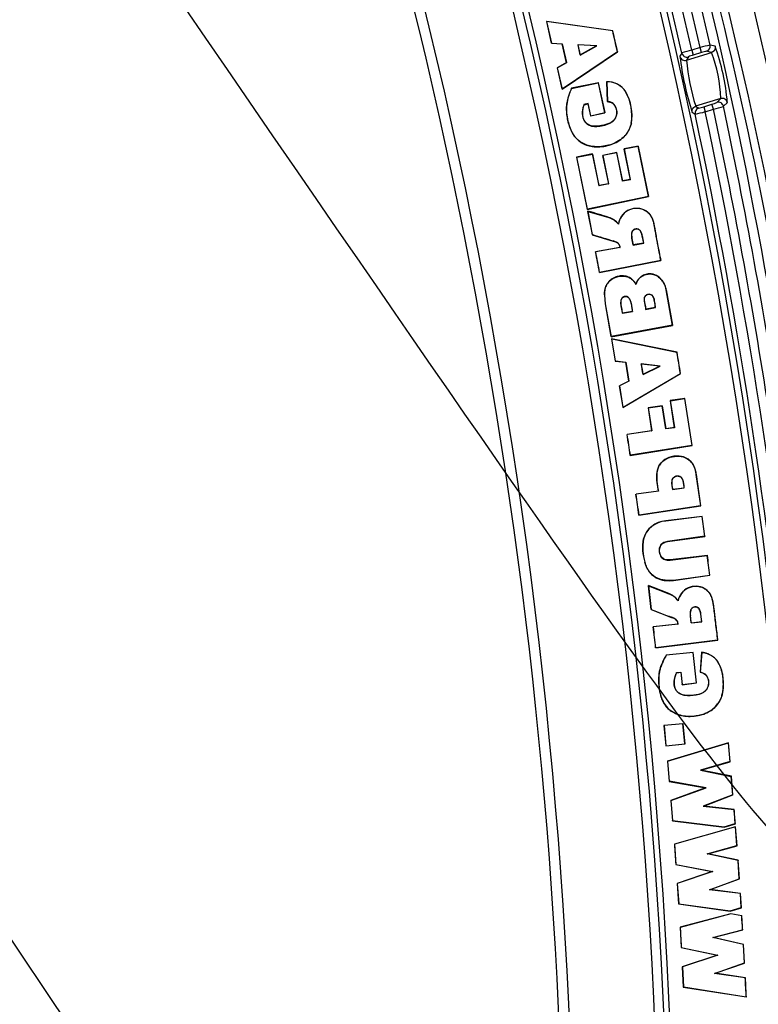
# Model space of a CAD drawing. Units: millimetres. Extents: x 0 to 291, y 0 to 204.
# Drawn here: x 225 to 233, y 138 to 149 of the extents above; entities that cross this region are included whole.
import ezdxf
from ezdxf.enums import TextEntityAlignment as Align

# ---------------------------------------------------------------- set-up
doc = ezdxf.new("R2010")
doc.units = ezdxf.units.MM
for name, color, linetype in [('C-1018-PLAST-RES', 7, 'Continuous'), ('C-106_PLAST-PATA', 7, 'Continuous'), ('Predeterminado', 7, 'Continuous')]:
    doc.layers.add(name, color=color, linetype=linetype)
doc.styles.add('SEACAD_Arial', font='arial.ttf')
doc.dimstyles.new('ISO', dxfattribs={"dimtxt": 3.125, "dimasz": 3.125, "dimexe": 1.5625, "dimexo": 0, "dimgap": 0.78125, "dimtad": 0, "dimdec": 0, "dimlfac": 16.666667, "dimtxsty": 'SEACAD_Arial', "dimblk1": '_SE_FILLED', "dimblk2": '_SE_FILLED', "dimsah": 1, "dimcen": 1.5625, "dimadec": 1, "dimazin": 0, "dimtfac": 0.5, "dimtmove": 0, "dimatfit": 3, "dimfxl": 1, "dimarcsym": 0})

# ---------------------------------------------------------------- blocks, each defined once
blk = doc.blocks.new('SE2')
at = {"layer": 'C-1018-PLAST-RES', "color": 7, "linetype": 'Continuous'}
for centre, radius, start, end in [((171.629, 134.197), 66.444, 10.08248, 22.7987), ((171.815, 134.252), 65.942, 10.02287, 22.81771), ((171.678, 134.211), 63.449, 9.93222, 22.75067), ((171.634, 134.199), 63.205, 9.99042, 22.74555)]:
    blk.add_arc(centre, radius, start, end, dxfattribs=at)
blk.add_open_spline([(233.941, 144.26), (233.642, 146.113), (233.26, 147.954), (232.798, 149.77)], degree=3, dxfattribs=at)
at = {"layer": 'C-106_PLAST-PATA', "color": 7, "linetype": 'Continuous'}
for p, q in [((230.996, 148.829), (231.054, 148.577)), ((231.76, 148.72), (230.996, 148.829)), ((230.998, 148.827), (230.996, 148.829)), ((231.055, 148.579), (230.998, 148.827)), ((231.758, 148.719), (230.998, 148.827)), ((231.76, 148.72), (231.758, 148.719)), ((231.054, 148.577), (231.055, 148.579)), ((231.054, 148.577), (231.175, 148.57)), ((231.055, 148.579), (231.177, 148.572)), ((231.177, 148.572), (231.175, 148.57)), ((231.175, 148.57), (231.225, 148.354)), ((231.175, 148.048), (231.815, 148.48)), ((231.176, 148.051), (231.813, 148.481)), ((231.227, 148.353), (231.177, 148.572)), ((231.357, 148.561), (231.384, 148.441)), ((231.575, 148.548), (231.357, 148.561)), ((231.357, 148.561), (231.359, 148.559)), ((231.569, 148.547), (231.359, 148.559)), ((231.385, 148.444), (231.359, 148.559)), ((231.384, 148.441), (231.575, 148.548)), ((231.385, 148.444), (231.569, 148.547)), ((231.575, 148.548), (231.569, 148.547)), ((231.813, 148.481), (231.815, 148.48)), ((232.765, 148.528), (232.669, 148.499)), ((232.669, 148.499), (232.687, 148.441)), ((232.782, 148.471), (232.765, 148.528)), ((232.897, 148.472), (232.84, 148.486)), ((232.938, 148.543), (232.881, 148.556)), ((231.385, 148.444), (231.384, 148.441)), ((232.554, 148.465), (232.532, 148.427)), ((232.609, 148.383), (232.897, 148.472)), ((232.63, 148.421), (232.609, 148.383)), ((232.782, 148.471), (232.687, 148.441)), ((231.225, 148.354), (231.119, 148.295)), ((231.119, 148.295), (231.175, 148.048)), ((231.121, 148.294), (231.119, 148.295)), ((231.227, 148.353), (231.121, 148.294)), ((231.176, 148.051), (231.121, 148.294)), ((231.225, 148.354), (231.227, 148.353)), ((231.175, 148.048), (231.176, 148.051)), ((231.593, 148.123), (231.284, 148.059)), ((231.285, 148.057), (231.284, 148.059)), ((231.285, 148.057), (231.592, 148.121)), ((231.593, 148.123), (231.592, 148.121)), ((231.592, 148.121), (231.666, 147.779)), ((231.668, 147.777), (231.593, 148.123)), ((231.687, 148.135), (231.696, 147.905)), ((231.687, 148.135), (231.689, 148.133)), ((231.689, 148.133), (231.697, 147.907)), ((231.908, 148.017), (231.909, 148.018)), ((233.003, 147.941), (232.714, 147.851)), ((232.959, 147.896), (233.003, 147.941)), ((231.475, 147.882), (231.427, 147.871)), ((231.427, 147.871), (231.428, 147.869)), ((231.428, 147.869), (231.473, 147.88)), ((231.475, 147.882), (231.473, 147.88)), ((231.473, 147.88), (231.504, 147.74)), ((231.505, 147.742), (231.475, 147.882)), ((231.697, 147.907), (231.696, 147.905)), ((232.714, 147.851), (232.749, 147.831)), ((232.807, 147.846), (232.902, 147.875)), ((232.807, 147.846), (232.825, 147.789)), ((232.825, 147.789), (232.92, 147.818)), ((232.92, 147.818), (232.902, 147.875)), ((233.035, 147.851), (233.079, 147.896)), ((231.504, 147.74), (231.668, 147.777)), ((231.504, 147.74), (231.505, 147.742)), ((231.505, 147.742), (231.666, 147.779)), ((231.666, 147.779), (231.668, 147.777)), ((232.673, 147.782), (232.708, 147.761)), ((231.481, 147.636), (231.482, 147.638)), ((231.973, 147.655), (231.974, 147.654)), ((232.052, 147.392), (231.889, 147.361)), ((231.889, 147.361), (231.961, 147.008)), ((231.891, 147.359), (231.889, 147.361)), ((232.051, 147.39), (231.891, 147.359)), ((231.963, 147.006), (231.891, 147.359)), ((232.052, 147.392), (232.051, 147.39)), ((232.051, 147.39), (232.169, 146.812)), ((232.171, 146.811), (232.052, 147.392)), ((231.527, 147.302), (231.343, 147.266)), ((231.343, 147.266), (231.466, 146.664)), ((231.345, 147.264), (231.343, 147.266)), ((231.345, 147.264), (231.526, 147.3)), ((231.467, 146.666), (231.345, 147.264)), ((231.526, 147.3), (231.527, 147.302)), ((231.526, 147.3), (231.6, 146.936)), ((231.601, 146.938), (231.527, 147.302)), ((231.806, 147.318), (231.643, 147.286)), ((231.643, 147.286), (231.71, 146.959)), ((231.645, 147.285), (231.643, 147.286)), ((231.804, 147.316), (231.645, 147.285)), ((231.712, 146.958), (231.645, 147.285)), ((231.806, 147.318), (231.804, 147.316)), ((231.804, 147.316), (231.871, 146.989)), ((231.872, 146.991), (231.806, 147.318)), ((231.963, 147.006), (231.871, 146.989)), ((231.961, 147.008), (231.872, 146.991)), ((231.961, 147.008), (231.963, 147.006)), ((231.712, 146.958), (231.6, 146.936)), ((231.6, 146.936), (231.601, 146.938)), ((231.71, 146.959), (231.601, 146.938)), ((231.71, 146.959), (231.712, 146.958)), ((231.871, 146.989), (231.872, 146.991)), ((231.466, 146.664), (232.171, 146.811)), ((232.169, 146.812), (231.467, 146.666)), ((232.169, 146.812), (232.171, 146.811)), ((231.467, 146.666), (231.466, 146.664)), ((231.471, 146.644), (231.523, 146.372)), ((231.473, 146.641), (231.471, 146.644)), ((231.525, 146.373), (231.473, 146.641)), ((231.473, 146.641), (231.713, 146.569)), ((231.713, 146.569), (231.713, 146.57)), ((232.116, 146.659), (232.115, 146.657)), ((231.825, 146.493), (231.824, 146.497)), ((231.525, 146.373), (231.523, 146.372)), ((231.523, 146.372), (231.764, 146.299)), ((231.978, 146.331), (231.979, 146.331)), ((231.994, 146.254), (231.979, 146.331)), ((232.098, 146.358), (232.099, 146.358)), ((232.098, 146.358), (232.114, 146.275)), ((232.116, 146.274), (232.099, 146.358)), ((231.842, 146.226), (231.561, 146.175)), ((231.844, 146.225), (231.563, 146.174)), ((231.764, 146.301), (231.764, 146.299)), ((231.842, 146.226), (231.844, 146.225)), ((231.993, 146.252), (232.116, 146.274)), ((231.993, 146.252), (231.994, 146.254)), ((232.114, 146.275), (231.994, 146.254)), ((232.116, 146.274), (232.114, 146.275)), ((231.561, 146.175), (231.563, 146.174)), ((231.607, 145.935), (232.313, 146.074)), ((232.312, 146.075), (231.608, 145.937)), ((232.312, 146.075), (232.313, 146.074)), ((231.608, 145.937), (231.607, 145.935)), ((232.026, 145.799), (232.025, 145.804)), ((232.055, 145.856), (232.054, 145.857)), ((231.664, 145.674), (231.672, 145.576)), ((231.666, 145.674), (231.664, 145.674)), ((231.674, 145.576), (231.666, 145.674)), ((231.898, 145.66), (231.898, 145.661)), ((232.211, 145.676), (232.21, 145.675)), ((232.375, 145.736), (232.373, 145.736)), ((232.373, 145.736), (232.446, 145.329)), ((232.448, 145.328), (232.375, 145.736)), ((231.672, 145.576), (231.74, 145.197)), ((231.674, 145.576), (231.672, 145.576)), ((231.741, 145.199), (231.674, 145.576)), ((232.138, 145.512), (232.252, 145.532)), ((232.25, 145.533), (232.14, 145.514)), ((232.25, 145.533), (232.252, 145.532)), ((231.871, 145.467), (231.988, 145.487)), ((231.871, 145.467), (231.873, 145.469)), ((231.986, 145.488), (231.873, 145.469)), ((231.986, 145.488), (231.988, 145.487)), ((232.138, 145.512), (232.14, 145.514)), ((231.74, 145.197), (232.448, 145.328)), ((232.446, 145.329), (231.741, 145.199)), ((232.446, 145.329), (232.448, 145.328)), ((231.741, 145.199), (231.74, 145.197)), ((231.745, 145.172), (231.787, 144.917)), ((232.5, 145.017), (231.745, 145.172)), ((231.747, 145.17), (231.745, 145.172)), ((231.789, 144.919), (231.747, 145.17)), ((232.499, 145.016), (231.747, 145.17)), ((232.5, 145.017), (232.499, 145.016)), ((231.787, 144.917), (231.789, 144.919)), ((231.787, 144.917), (231.908, 144.903)), ((231.789, 144.919), (231.909, 144.905)), ((231.909, 144.905), (231.908, 144.903)), ((231.908, 144.903), (231.944, 144.685)), ((231.946, 144.684), (231.909, 144.905)), ((232.305, 144.857), (232.088, 144.883)), ((232.09, 144.881), (232.088, 144.883)), ((232.299, 144.856), (232.09, 144.881)), ((232.108, 144.762), (232.305, 144.857)), ((232.11, 144.764), (232.299, 144.856)), ((232.305, 144.857), (232.299, 144.856)), ((231.876, 144.382), (232.541, 144.774)), ((231.877, 144.385), (232.539, 144.775)), ((232.108, 144.762), (232.11, 144.764)), ((232.539, 144.775), (232.541, 144.774)), ((231.944, 144.685), (231.835, 144.631)), ((231.835, 144.631), (231.876, 144.382)), ((231.837, 144.63), (231.835, 144.631)), ((231.946, 144.684), (231.837, 144.63)), ((231.877, 144.385), (231.837, 144.63)), ((231.944, 144.685), (231.946, 144.684)), ((232.329, 144.401), (232.166, 144.378)), ((232.168, 144.376), (232.327, 144.4)), ((232.327, 144.4), (232.329, 144.401)), ((232.327, 144.4), (232.369, 144.134)), ((232.37, 144.136), (232.329, 144.401)), ((232.588, 144.486), (232.422, 144.461)), ((232.422, 144.461), (232.47, 144.15)), ((232.424, 144.46), (232.422, 144.461)), ((232.424, 144.46), (232.586, 144.484)), ((232.472, 144.149), (232.424, 144.46)), ((232.588, 144.486), (232.586, 144.484)), ((232.586, 144.484), (232.67, 143.945)), ((232.672, 143.943), (232.588, 144.486)), ((231.876, 144.382), (231.877, 144.385)), ((232.166, 144.378), (232.207, 144.112)), ((232.166, 144.378), (232.168, 144.376)), ((232.168, 144.376), (232.209, 144.111)), ((232.207, 144.112), (231.924, 144.071)), ((231.924, 144.071), (231.926, 144.07)), ((232.209, 144.111), (231.926, 144.07)), ((232.207, 144.112), (232.209, 144.111)), ((232.472, 144.149), (232.369, 144.134)), ((232.369, 144.134), (232.37, 144.136)), ((232.47, 144.15), (232.37, 144.136)), ((232.47, 144.15), (232.472, 144.149)), ((231.961, 143.829), (232.672, 143.943)), ((232.67, 143.945), (231.962, 143.831)), ((232.67, 143.945), (232.672, 143.943)), ((231.962, 143.831), (231.961, 143.829)), ((232.721, 143.61), (232.719, 143.609)), ((232.719, 143.609), (232.771, 143.248)), ((232.773, 143.247), (232.721, 143.61)), ((232.544, 143.58), (232.543, 143.579)), ((232.285, 143.418), (232.027, 143.383)), ((232.027, 143.383), (232.028, 143.382)), ((232.287, 143.416), (232.028, 143.382)), ((232.285, 143.418), (232.287, 143.416)), ((232.447, 143.438), (232.583, 143.456)), ((232.448, 143.44), (232.447, 143.438)), ((232.448, 143.44), (232.582, 143.457)), ((232.583, 143.456), (232.582, 143.457)), ((232.061, 143.141), (232.773, 143.247)), ((232.771, 143.248), (232.062, 143.143)), ((232.771, 143.248), (232.773, 143.247)), ((232.062, 143.143), (232.061, 143.141)), ((232.79, 143.126), (232.37, 143.075)), ((232.788, 143.124), (232.37, 143.073)), ((232.37, 143.073), (232.37, 143.075)), ((232.79, 143.126), (232.788, 143.124)), ((232.112, 142.866), (232.111, 142.867)), ((232.819, 142.898), (232.391, 142.838)), ((232.391, 142.836), (232.821, 142.897)), ((232.391, 142.838), (232.391, 142.836)), ((232.819, 142.898), (232.821, 142.897)), ((232.13, 142.599), (232.129, 142.598)), ((232.849, 142.678), (232.419, 142.626)), ((232.419, 142.624), (232.848, 142.676)), ((232.419, 142.624), (232.419, 142.626)), ((232.848, 142.676), (232.849, 142.678)), ((232.46, 142.391), (232.877, 142.45)), ((232.46, 142.389), (232.879, 142.449)), ((232.46, 142.389), (232.46, 142.391)), ((232.877, 142.45), (232.879, 142.449)), ((232.169, 142.329), (232.202, 142.054)), ((232.171, 142.326), (232.169, 142.329)), ((232.203, 142.055), (232.171, 142.326)), ((232.171, 142.326), (232.405, 142.236)), ((232.813, 142.298), (232.813, 142.296)), ((232.405, 142.236), (232.405, 142.238)), ((232.512, 142.153), (232.511, 142.157)), ((232.203, 142.055), (232.202, 142.054)), ((232.202, 142.054), (232.436, 141.964)), ((232.437, 141.965), (232.436, 141.964)), ((232.652, 141.98), (232.654, 141.981)), ((232.663, 141.902), (232.654, 141.981)), ((232.661, 141.9), (232.786, 141.914)), ((232.663, 141.902), (232.661, 141.9)), ((232.663, 141.902), (232.784, 141.915)), ((232.775, 141.999), (232.774, 141.999)), ((232.784, 141.915), (232.774, 141.999)), ((232.786, 141.914), (232.775, 141.999)), ((232.786, 141.914), (232.784, 141.915)), ((232.509, 141.885), (232.226, 141.854)), ((232.226, 141.854), (232.227, 141.853)), ((232.511, 141.884), (232.227, 141.853)), ((232.509, 141.885), (232.511, 141.884)), ((232.254, 141.611), (232.969, 141.7)), ((232.967, 141.701), (232.255, 141.613)), ((232.967, 141.701), (232.969, 141.7)), ((232.255, 141.613), (232.254, 141.611)), ((232.782, 141.561), (232.766, 141.332)), ((232.782, 141.561), (232.784, 141.559)), ((232.687, 141.559), (232.373, 141.529)), ((232.373, 141.529), (232.374, 141.527)), ((232.686, 141.558), (232.374, 141.527)), ((232.687, 141.559), (232.686, 141.558)), ((232.723, 141.209), (232.686, 141.558)), ((232.725, 141.208), (232.687, 141.559)), ((232.784, 141.559), (232.767, 141.333)), ((232.767, 141.333), (232.766, 141.332)), ((232.495, 141.327), (232.543, 141.332)), ((232.496, 141.325), (232.495, 141.327)), ((232.496, 141.325), (232.542, 141.331)), ((232.542, 141.331), (232.543, 141.332)), ((232.542, 141.331), (232.557, 141.188)), ((232.543, 141.332), (232.559, 141.19)), ((232.557, 141.188), (232.725, 141.208)), ((232.557, 141.188), (232.559, 141.19)), ((232.559, 141.19), (232.723, 141.209)), ((232.725, 141.208), (232.723, 141.209)), ((232.524, 141.089), (232.524, 141.088)), ((233.016, 141.053), (233.014, 141.054)), ((232.57, 140.738), (232.348, 140.719)), ((232.348, 140.719), (232.371, 140.483)), ((232.348, 140.719), (232.35, 140.717)), ((232.568, 140.736), (232.35, 140.717)), ((232.35, 140.717), (232.372, 140.485)), ((232.57, 140.738), (232.568, 140.736)), ((232.59, 140.508), (232.568, 140.736)), ((232.592, 140.506), (232.57, 140.738)), ((232.371, 140.483), (232.592, 140.506)), ((232.371, 140.483), (232.372, 140.485)), ((232.372, 140.485), (232.59, 140.508)), ((233.092, 140.52), (232.388, 140.307)), ((232.39, 140.306), (233.091, 140.517)), ((232.59, 140.508), (232.592, 140.506)), ((233.091, 140.517), (233.092, 140.52)), ((233.11, 140.302), (233.091, 140.517)), ((233.111, 140.301), (233.092, 140.52)), ((232.388, 140.307), (232.408, 140.073)), ((232.388, 140.307), (232.39, 140.306)), ((232.39, 140.306), (232.41, 140.075)), ((233.11, 140.302), (232.768, 140.202)), ((232.768, 140.202), (232.775, 140.202)), ((232.768, 140.202), (233.124, 140.131)), ((232.775, 140.202), (233.111, 140.301)), ((233.126, 140.133), (232.775, 140.202)), ((233.111, 140.301), (233.11, 140.302)), ((233.124, 140.131), (233.126, 140.133)), ((233.143, 139.919), (233.124, 140.131)), ((233.144, 139.918), (233.126, 140.133)), ((232.41, 140.075), (232.408, 140.073)), ((232.408, 140.073), (232.828, 139.999)), ((232.834, 140), (232.41, 140.075)), ((232.828, 139.999), (232.427, 139.854)), ((232.429, 139.853), (232.834, 140)), ((232.834, 140), (232.828, 139.999)), ((233.143, 139.919), (232.802, 139.789)), ((232.809, 139.79), (233.144, 139.918)), ((233.144, 139.918), (233.143, 139.919)), ((232.427, 139.854), (232.447, 139.621)), ((232.427, 139.854), (232.429, 139.853)), ((232.429, 139.853), (232.449, 139.622)), ((232.802, 139.789), (232.809, 139.79)), ((232.802, 139.789), (233.157, 139.749)), ((233.159, 139.75), (232.809, 139.79)), ((233.157, 139.749), (233.159, 139.75)), ((232.447, 139.621), (232.449, 139.622)), ((232.447, 139.621), (233.044, 139.547)), ((232.449, 139.622), (233.044, 139.549)), ((233.174, 139.552), (232.469, 139.351)), ((233.173, 139.55), (232.47, 139.35)), ((233.044, 139.549), (233.17, 139.588)), ((233.044, 139.547), (233.172, 139.587)), ((233.044, 139.547), (233.044, 139.549)), ((233.17, 139.588), (233.172, 139.587)), ((233.174, 139.552), (233.173, 139.55)), ((233.19, 139.334), (233.173, 139.55)), ((233.192, 139.332), (233.174, 139.552)), ((232.469, 139.351), (232.485, 139.117)), ((232.469, 139.351), (232.47, 139.35)), ((232.847, 139.239), (233.19, 139.334)), ((232.854, 139.239), (233.192, 139.332)), ((233.192, 139.332), (233.19, 139.334)), ((232.847, 139.239), (232.854, 139.239)), ((233.202, 139.163), (232.847, 139.239)), ((233.203, 139.165), (232.854, 139.239)), ((232.485, 139.117), (232.487, 139.118)), ((232.485, 139.117), (232.903, 139.036)), ((232.487, 139.118), (232.91, 139.036)), ((233.203, 139.165), (233.202, 139.163)), ((233.217, 138.951), (233.202, 139.163)), ((233.219, 138.95), (233.203, 139.165)), ((232.903, 139.036), (232.501, 138.898)), ((232.91, 139.036), (232.502, 138.896)), ((232.874, 138.826), (233.217, 138.951)), ((232.903, 139.036), (232.91, 139.036)), ((233.219, 138.95), (233.217, 138.951)), ((232.501, 138.898), (232.517, 138.663)), ((232.501, 138.898), (232.502, 138.896)), ((232.502, 138.896), (232.519, 138.665)), ((232.881, 138.827), (233.219, 138.95)), ((232.881, 138.827), (232.874, 138.826)), ((233.229, 138.781), (232.874, 138.826)), ((233.23, 138.782), (232.881, 138.827)), ((233.23, 138.782), (233.229, 138.781)), ((233.239, 138.62), (233.229, 138.781)), ((233.241, 138.619), (233.23, 138.782)), ((232.517, 138.663), (232.519, 138.665)), ((232.517, 138.663), (233.113, 138.58)), ((232.519, 138.665), (233.113, 138.582)), ((233.113, 138.582), (233.239, 138.62)), ((233.113, 138.58), (233.241, 138.619)), ((233.241, 138.619), (233.239, 138.62)), ((233.118, 138.55), (232.534, 138.393)), ((233.118, 138.548), (232.536, 138.392)), ((233.113, 138.58), (233.113, 138.582)), ((233.247, 138.527), (233.118, 138.55)), ((233.118, 138.55), (233.118, 138.548)), ((233.245, 138.526), (233.118, 138.548)), ((233.247, 138.527), (233.245, 138.526)), ((232.534, 138.393), (232.547, 138.159)), ((232.534, 138.393), (232.536, 138.392)), ((232.91, 138.276), (233.255, 138.365)), ((232.917, 138.276), (232.91, 138.276)), ((233.264, 138.194), (232.91, 138.276)), ((232.917, 138.276), (233.256, 138.364)), ((233.266, 138.196), (232.917, 138.276)), ((233.255, 138.365), (233.256, 138.364)), ((232.547, 138.159), (232.548, 138.16)), ((232.547, 138.159), (232.964, 138.072)), ((232.548, 138.16), (232.97, 138.072)), ((233.266, 138.196), (233.264, 138.194)), ((233.276, 137.982), (233.264, 138.194)), ((233.278, 137.981), (233.266, 138.196)), ((232.964, 138.072), (232.559, 137.939)), ((232.97, 138.072), (232.561, 137.938)), ((232.964, 138.072), (232.97, 138.072)), ((232.559, 137.939), (232.572, 137.705)), ((232.559, 137.939), (232.561, 137.938)), ((232.561, 137.938), (232.573, 137.706)), ((232.931, 137.862), (233.276, 137.982)), ((232.938, 137.863), (233.278, 137.981)), ((233.278, 137.981), (233.276, 137.982)), ((232.938, 137.863), (232.931, 137.862)), ((233.285, 137.811), (232.931, 137.862)), ((233.287, 137.813), (232.938, 137.863)), ((232.572, 137.705), (232.573, 137.706)), ((232.572, 137.705), (233.299, 137.592)), ((232.573, 137.706), (233.297, 137.594)), ((233.287, 137.813), (233.285, 137.811)), ((233.297, 137.594), (233.299, 137.592))]:
    blk.add_line(p, q, dxfattribs=at)
for centre, radius, start, end in [((171.199, 134.684), 63.33, 8.83447, 22.06122), ((171.199, 134.684), 62.75, 358.135, 22.06034), ((171.199, 134.684), 62.827, 358.135, 22.06061), ((171.199, 134.684), 61.21, 358.23658, 22.05771), ((171.199, 134.684), 61.276, 358.23658, 22.05771), ((171.199, 134.684), 61.101, 358.23658, 22.05731), ((171.199, 134.684), 59.999, 0, 21.15663), ((171.199, 134.684), 60.119, 357.98176, 21.15501), ((171.195, 134.683), 63.227, 12.67531, 16.10954), ((171.199, 134.684), 62.884, 12.65926, 16.10602), ((171.199, 134.684), 63.004, 12.6663, 16.10435), ((171.199, 134.684), 63.103, 12.67346, 16.10608), ((171.199, 134.684), 62.164, 12.82338, 13.04821), ((171.199, 134.684), 62.166, 12.82232, 13.04927), ((232.946, 147.343), 1.189, 103.4633, 109.2532), ((233.159, 147.152), 1.431, 101.2006, 105.9794), ((232.902, 148.129), 0.362, 99.7746, 109.2351), ((232.822, 148.543), 0.0602, 287.6861, 12.4633), ((230.617, 147.696), 2.47, 4.6508, 20.0535), ((236.052, 148.858), 3.546, 186.9812, 197.6755), ((232.591, 148.44), 0.0601, 192.8316, 286.9915), ((232.613, 148.478), 0.0601, 192.8569, 286.9953), ((234.951, 148.573), 2.35, 184.6284, 197.879), ((232.772, 148.121), 0.332, 104.7981, 115.2544), ((231.383, 147.894), 1.62, 1.6521, 20.9119), ((231.698, 147.886), 0.249, 32.0733, 92.3912), ((231.696, 147.882), 0.252, 32.6075, 91.5084), ((231.409, 147.741), 0.57, 351.325, 29.0052), ((231.407, 147.74), 0.574, 351.3909, 28.9353), ((233.021, 147.883), 0.0602, 12.3184, 106.8493), ((232.767, 147.774), 0.0601, 107.3802, 191.826), ((232.698, 148.149), 0.322, 279.0105, 289.6908), ((232.805, 148.235), 0.372, 285.2335, 294.5065), ((232.608, 149.128), 1.347, 283.4191, 288.5089), ((171.198, 134.683), 63.104, 8.72078, 12.01346), ((232.976, 147.838), 0.0602, 12.3417, 106.6448), ((171.195, 134.683), 63.226, 8.72089, 12.02091), ((232.477, 149.013), 1.272, 280.4782, 285.8769), ((171.199, 134.684), 62.884, 5.23123, 12.00309), ((171.199, 134.684), 63.004, 5.23073, 12.00533), ((232.032, 146.466), 0.21, 66.4547, 171.5265), ((232.032, 146.467), 0.208, 66.3529, 172.7317), ((229.009, 138.122), 8.871, 72.251, 73.8859), ((231.651, 146.353), 0.226, 39.6518, 73.8507), ((231.651, 146.355), 0.222, 38.4894, 73.959), ((235.484, 158.986), 13.219, 252.5712, 253.655), ((236.791, 147.211), 4.893, 190.365, 191.3054), ((171.199, 134.684), 61.446, 10.55041, 10.77857), ((171.199, 134.684), 61.448, 10.552, 10.77699), ((232.171, 145.761), 0.152, 140.6942, 163.7504), ((232.173, 145.76), 0.152, 140.7972, 165.0748), ((171.199, 134.684), 62.164, 9.34218, 9.56743), ((171.199, 134.684), 62.166, 9.34112, 9.56849), ((171.199, 134.684), 61.737, 9.39523, 9.50879), ((171.199, 134.684), 61.739, 9.39731, 9.50672), ((171.199, 134.684), 61.446, 8.55918, 8.78762), ((171.199, 134.684), 61.448, 8.56077, 8.78604), ((171.199, 134.684), 61.446, 7.91083, 8.13911), ((171.199, 134.684), 61.448, 7.91242, 8.13753), ((232.388, 142.787), 0.288, 93.5325, 163.8398), ((232.387, 142.787), 0.286, 93.4398, 163.9701), ((171.199, 134.684), 62.165, 7.59334, 7.8031), ((171.199, 134.684), 62.166, 7.59181, 7.80462), ((232.669, 142.769), 0.567, 170.0509, 197.5227), ((232.665, 142.769), 0.561, 169.9873, 197.6444), ((171.199, 134.684), 62.165, 7.17682, 7.38701), ((171.199, 134.684), 62.166, 7.1753, 7.38854), ((229.108, 134.005), 8.869, 68.173, 69.8083), ((232.716, 142.112), 0.21, 62.3261, 167.4644), ((232.716, 142.112), 0.208, 62.2318, 168.6681), ((232.327, 142.026), 0.226, 35.5756, 69.7709), ((232.328, 142.027), 0.222, 34.4131, 69.8792), ((237.05, 154.355), 13.221, 248.4935, 249.5771), ((237.839, 142.554), 5.219, 186.3143, 187.2007), ((171.199, 134.684), 61.446, 6.4735, 6.70167), ((171.199, 134.684), 61.448, 6.47509, 6.7001), ((171.199, 134.684), 62.165, 4.52499, 4.67374), ((171.199, 134.684), 62.166, 4.52375, 4.67501), ((235.375, 139.438), 2.906, 181.7538, 186.3297), ((171.199, 134.684), 62.165, 3.395, 3.54343), ((171.199, 134.684), 62.166, 3.39373, 3.54464)]:
    blk.add_arc(centre, radius, start, end, dxfattribs=at)
for points, weights in [([(232.938, 148.543), (232.945, 148.51), (232.928, 148.482), (232.897, 148.472)], [1.11718913682, 0.938770918078, 0.964081442736, 1.19312071079]), ([(232.673, 147.782), (232.667, 147.814), (232.684, 147.842), (232.714, 147.851)], [1.11513531027, 0.939549918155, 0.964794943652, 1.19087038676])]:
    blk.add_rational_spline(points, weights, degree=3, dxfattribs=at)
for points, knots in [([(231.284, 148.059), (231.272, 148.028), (231.248, 147.968), (231.218, 147.842), (231.235, 147.688), (231.287, 147.53), (231.392, 147.424), (231.535, 147.376), (231.698, 147.388), (231.827, 147.443), (231.904, 147.512), (231.939, 147.562), (231.962, 147.611), (231.97, 147.64), (231.974, 147.654)], [0, 0, 0, 0, 0.069616, 0.139169, 0.272289, 0.387637, 0.478412, 0.579644, 0.71042, 0.836189, 0.885943, 0.935677, 0.967838, 1, 1, 1, 1]), ([(231.973, 147.655), (231.969, 147.641), (231.962, 147.615), (231.944, 147.577), (231.918, 147.534), (231.879, 147.49), (231.799, 147.43), (231.673, 147.386), (231.518, 147.38), (231.385, 147.431), (231.293, 147.529), (231.254, 147.633), (231.235, 147.722), (231.227, 147.791), (231.227, 147.861), (231.239, 147.929), (231.26, 147.994), (231.277, 148.036), (231.285, 148.057)], [0, 0, 0, 0, 0.029602, 0.059204, 0.088805, 0.137795, 0.186803, 0.308806, 0.431041, 0.528216, 0.614078, 0.708583, 0.75709, 0.805598, 0.854427, 0.903261, 0.951629, 1, 1, 1, 1]), ([(231.427, 147.871), (231.426, 147.866), (231.423, 147.858), (231.419, 147.844), (231.416, 147.83), (231.413, 147.816), (231.411, 147.802), (231.41, 147.788), (231.409, 147.767), (231.411, 147.738), (231.42, 147.706), (231.433, 147.679), (231.448, 147.661), (231.461, 147.65), (231.471, 147.642), (231.478, 147.638), (231.481, 147.636)], [0, 0, 0, 0, 0.05414, 0.108302, 0.162464, 0.216618, 0.270763, 0.324913, 0.379066, 0.511708, 0.644282, 0.750655, 0.857014, 0.904675, 0.95234, 1, 1, 1, 1]), ([(231.482, 147.638), (231.479, 147.639), (231.475, 147.642), (231.468, 147.646), (231.461, 147.651), (231.455, 147.657), (231.449, 147.663), (231.444, 147.669), (231.438, 147.676), (231.428, 147.692), (231.417, 147.719), (231.412, 147.753), (231.411, 147.781), (231.413, 147.804), (231.416, 147.826), (231.421, 147.848), (231.426, 147.862), (231.428, 147.869)], [0, 0, 0, 0, 0.032689, 0.065373, 0.098053, 0.130733, 0.16342, 0.196125, 0.228826, 0.261497, 0.412429, 0.563553, 0.650827, 0.738141, 0.825417, 0.912699, 1, 1, 1, 1]), ([(231.481, 147.636), (231.486, 147.634), (231.497, 147.628), (231.515, 147.624), (231.536, 147.62), (231.562, 147.619), (231.607, 147.622), (231.656, 147.631), (231.708, 147.647), (231.753, 147.669), (231.798, 147.713), (231.812, 147.783), (231.796, 147.848), (231.761, 147.889), (231.725, 147.904), (231.707, 147.906), (231.697, 147.907)], [0, 0, 0, 0, 0.030527, 0.061059, 0.09159, 0.142248, 0.192915, 0.32785, 0.399801, 0.471733, 0.590307, 0.699801, 0.807181, 0.903466, 0.951712, 1, 1, 1, 1]), ([(231.696, 147.905), (231.706, 147.904), (231.726, 147.902), (231.764, 147.885), (231.798, 147.839), (231.808, 147.782), (231.8, 147.736), (231.784, 147.704), (231.758, 147.677), (231.722, 147.655), (231.679, 147.639), (231.632, 147.628), (231.587, 147.622), (231.547, 147.621), (231.511, 147.625), (231.492, 147.633), (231.482, 147.638)], [0, 0, 0, 0, 0.053428, 0.106771, 0.205208, 0.322001, 0.377836, 0.433673, 0.499746, 0.5659, 0.652481, 0.73911, 0.815252, 0.891373, 0.945731, 1, 1, 1, 1]), ([(232.115, 146.657), (232.124, 146.654), (232.14, 146.646), (232.163, 146.63), (232.187, 146.606), (232.208, 146.572), (232.233, 146.507), (232.249, 146.402), (232.277, 146.25), (232.299, 146.138), (232.312, 146.075)], [0, 0, 0, 0, 0.044628, 0.089255, 0.133883, 0.205519, 0.277237, 0.461987, 0.700272, 1, 1, 1, 1]), ([(232.313, 146.074), (232.309, 146.096), (232.301, 146.14), (232.288, 146.206), (232.276, 146.268), (232.265, 146.325), (232.256, 146.378), (232.248, 146.426), (232.24, 146.471), (232.231, 146.512), (232.22, 146.549), (232.205, 146.58), (232.188, 146.606), (232.169, 146.626), (232.151, 146.64), (232.134, 146.651), (232.122, 146.656), (232.116, 146.659)], [0, 0, 0, 0, 0.104976, 0.209951, 0.314927, 0.398003, 0.481079, 0.564156, 0.628806, 0.693463, 0.758104, 0.80694, 0.85577, 0.904588, 0.936391, 0.9682, 1, 1, 1, 1]), ([(232.099, 146.358), (232.096, 146.375), (232.09, 146.398), (232.073, 146.424), (232.057, 146.436), (232.038, 146.44), (232.014, 146.437), (231.984, 146.422), (231.97, 146.378), (231.975, 146.348), (231.978, 146.331)], [0, 0, 0, 0, 0.192043, 0.271762, 0.351334, 0.427675, 0.504139, 0.647937, 0.801453, 1, 1, 1, 1]), ([(232.098, 146.358), (232.095, 146.368), (232.09, 146.389), (232.077, 146.419), (232.055, 146.436), (232.035, 146.438), (232.015, 146.435), (231.991, 146.424), (231.976, 146.396), (231.975, 146.364), (231.978, 146.343), (231.979, 146.331)], [0, 0, 0, 0, 0.125609, 0.25089, 0.374578, 0.437356, 0.50018, 0.624649, 0.748903, 0.858821, 1, 1, 1, 1]), ([(231.844, 146.225), (231.844, 146.227), (231.843, 146.233), (231.841, 146.24), (231.838, 146.248), (231.835, 146.255), (231.828, 146.266), (231.818, 146.277), (231.801, 146.288), (231.783, 146.295), (231.77, 146.299), (231.764, 146.301)], [0, 0, 0, 0, 0.066278, 0.132703, 0.19906, 0.265387, 0.331795, 0.494827, 0.657933, 0.828928, 1, 1, 1, 1]), ([(231.764, 146.299), (231.769, 146.297), (231.781, 146.294), (231.798, 146.288), (231.814, 146.278), (231.829, 146.263), (231.837, 146.247), (231.841, 146.234), (231.842, 146.229), (231.842, 146.226)], [0, 0, 0, 0, 0.159486, 0.319066, 0.478502, 0.669371, 0.860166, 0.930229, 1, 1, 1, 1]), ([(232.025, 145.804), (232.023, 145.807), (232.019, 145.813), (232.013, 145.823), (232.006, 145.832), (231.999, 145.841), (231.991, 145.849), (231.983, 145.857), (231.974, 145.864), (231.96, 145.874), (231.94, 145.885), (231.912, 145.894), (231.877, 145.899), (231.833, 145.897), (231.785, 145.882), (231.741, 145.858), (231.709, 145.828), (231.688, 145.798), (231.675, 145.77), (231.668, 145.744), (231.664, 145.719), (231.663, 145.696), (231.664, 145.681), (231.664, 145.674)], [0, 0, 0, 0, 0.020859, 0.041705, 0.062539, 0.083375, 0.104231, 0.125088, 0.145934, 0.166776, 0.220917, 0.275064, 0.329216, 0.426371, 0.523572, 0.617446, 0.711246, 0.766815, 0.822383, 0.877953, 0.918625, 0.959339, 1, 1, 1, 1]), ([(231.666, 145.674), (231.666, 145.678), (231.665, 145.685), (231.665, 145.697), (231.665, 145.709), (231.666, 145.72), (231.668, 145.732), (231.67, 145.743), (231.673, 145.754), (231.679, 145.776), (231.694, 145.806), (231.722, 145.84), (231.758, 145.866), (231.799, 145.886), (231.844, 145.896), (231.889, 145.897), (231.931, 145.887), (231.962, 145.871), (231.985, 145.853), (232, 145.837), (232.014, 145.819), (232.022, 145.806), (232.026, 145.799)], [0, 0, 0, 0, 0.021039, 0.042107, 0.063182, 0.084249, 0.105307, 0.126366, 0.147431, 0.168505, 0.248981, 0.329458, 0.415485, 0.501552, 0.590512, 0.679452, 0.756745, 0.834016, 0.875506, 0.917017, 0.958504, 1, 1, 1, 1]), ([(232.375, 145.736), (232.374, 145.74), (232.372, 145.748), (232.369, 145.76), (232.366, 145.772), (232.362, 145.784), (232.357, 145.795), (232.352, 145.806), (232.346, 145.817), (232.34, 145.828), (232.326, 145.848), (232.303, 145.876), (232.265, 145.903), (232.223, 145.919), (232.186, 145.923), (232.153, 145.919), (232.125, 145.911), (232.102, 145.899), (232.083, 145.886), (232.067, 145.873), (232.058, 145.862), (232.054, 145.857)], [0, 0, 0, 0, 0.027114, 0.054234, 0.081357, 0.108479, 0.135597, 0.162711, 0.189822, 0.216937, 0.244062, 0.352982, 0.461829, 0.559169, 0.656478, 0.723805, 0.791138, 0.858474, 0.905646, 0.952832, 1, 1, 1, 1]), ([(232.055, 145.856), (232.057, 145.859), (232.061, 145.864), (232.068, 145.871), (232.076, 145.878), (232.083, 145.884), (232.091, 145.89), (232.099, 145.895), (232.108, 145.9), (232.116, 145.905), (232.135, 145.913), (232.166, 145.921), (232.209, 145.921), (232.25, 145.908), (232.29, 145.885), (232.324, 145.85), (232.346, 145.816), (232.358, 145.789), (232.364, 145.772), (232.369, 145.754), (232.372, 145.742), (232.373, 145.736)], [0, 0, 0, 0, 0.023015, 0.046043, 0.069073, 0.092101, 0.115125, 0.138147, 0.161172, 0.184198, 0.207225, 0.306701, 0.406155, 0.506882, 0.607642, 0.721587, 0.835599, 0.876694, 0.917798, 0.958903, 1, 1, 1, 1]), ([(231.898, 145.661), (231.893, 145.66), (231.883, 145.657), (231.864, 145.645), (231.849, 145.611), (231.852, 145.557), (231.863, 145.509), (231.869, 145.477), (231.871, 145.467)], [0, 0, 0, 0, 0.07554, 0.150981, 0.319287, 0.555512, 0.871792, 1, 1, 1, 1]), ([(231.873, 145.469), (231.871, 145.476), (231.869, 145.489), (231.864, 145.508), (231.86, 145.527), (231.856, 145.55), (231.853, 145.577), (231.853, 145.604), (231.858, 145.627), (231.868, 145.645), (231.882, 145.655), (231.893, 145.658), (231.898, 145.66)], [0, 0, 0, 0, 0.09144, 0.182872, 0.274315, 0.365751, 0.504442, 0.642998, 0.741419, 0.839619, 0.919744, 1, 1, 1, 1]), ([(231.988, 145.487), (231.987, 145.493), (231.985, 145.505), (231.983, 145.522), (231.98, 145.54), (231.977, 145.561), (231.972, 145.584), (231.965, 145.609), (231.956, 145.63), (231.945, 145.645), (231.932, 145.657), (231.919, 145.662), (231.908, 145.662), (231.901, 145.662), (231.898, 145.661)], [0, 0, 0, 0, 0.080715, 0.161423, 0.242138, 0.32285, 0.448902, 0.574906, 0.668904, 0.762785, 0.834766, 0.906622, 0.953311, 1, 1, 1, 1]), ([(231.898, 145.66), (231.9, 145.66), (231.904, 145.66), (231.91, 145.661), (231.915, 145.66), (231.921, 145.659), (231.93, 145.656), (231.94, 145.648), (231.951, 145.634), (231.96, 145.615), (231.968, 145.592), (231.974, 145.566), (231.979, 145.539), (231.982, 145.513), (231.985, 145.496), (231.986, 145.488)], [0, 0, 0, 0, 0.028249, 0.056519, 0.084782, 0.113068, 0.141335, 0.217908, 0.294624, 0.397512, 0.500466, 0.636288, 0.772121, 0.88606, 1, 1, 1, 1]), ([(232.211, 145.676), (232.204, 145.679), (232.19, 145.685), (232.169, 145.686), (232.149, 145.68), (232.132, 145.667), (232.121, 145.649), (232.119, 145.625), (232.122, 145.601), (232.127, 145.574), (232.133, 145.544), (232.136, 145.523), (232.138, 145.512)], [0, 0, 0, 0, 0.092965, 0.185759, 0.270925, 0.356062, 0.444726, 0.533671, 0.63666, 0.739737, 0.869892, 1, 1, 1, 1]), ([(232.21, 145.675), (232.206, 145.676), (232.201, 145.679), (232.191, 145.682), (232.181, 145.684), (232.168, 145.684), (232.154, 145.68), (232.142, 145.672), (232.131, 145.662), (232.124, 145.649), (232.121, 145.634), (232.121, 145.619), (232.123, 145.603), (232.126, 145.588), (232.132, 145.558), (232.136, 145.534), (232.14, 145.514)], [0, 0, 0, 0, 0.043756, 0.085257, 0.125157, 0.187496, 0.250145, 0.312621, 0.37509, 0.437479, 0.499973, 0.562471, 0.624975, 0.699995, 0.749981, 1, 1, 1, 1]), ([(232.25, 145.533), (232.25, 145.536), (232.249, 145.542), (232.247, 145.555), (232.246, 145.571), (232.243, 145.59), (232.24, 145.609), (232.236, 145.627), (232.231, 145.641), (232.227, 145.65), (232.224, 145.656), (232.221, 145.661), (232.217, 145.666), (232.214, 145.671), (232.211, 145.673), (232.21, 145.675)], [0, 0, 0, 0, 0.062935, 0.124996, 0.249926, 0.388485, 0.499869, 0.635335, 0.749771, 0.795191, 0.838842, 0.88092, 0.921642, 0.961248, 1, 1, 1, 1]), ([(232.252, 145.532), (232.251, 145.54), (232.249, 145.556), (232.246, 145.582), (232.242, 145.61), (232.237, 145.631), (232.232, 145.644), (232.229, 145.65), (232.226, 145.656), (232.223, 145.662), (232.219, 145.667), (232.215, 145.672), (232.212, 145.675), (232.211, 145.676)], [0, 0, 0, 0, 0.160152, 0.320298, 0.513062, 0.705771, 0.747763, 0.78979, 0.831867, 0.873911, 0.915911, 0.957908, 1, 1, 1, 1]), ([(232.721, 143.61), (232.719, 143.623), (232.715, 143.65), (232.702, 143.689), (232.684, 143.727), (232.658, 143.764), (232.607, 143.805), (232.537, 143.825), (232.463, 143.821), (232.391, 143.804), (232.329, 143.765), (232.289, 143.709), (232.263, 143.638), (232.263, 143.536), (232.278, 143.455), (232.285, 143.418)], [0, 0, 0, 0, 0.044726, 0.089466, 0.134178, 0.186547, 0.238883, 0.355833, 0.42752, 0.499213, 0.618211, 0.673358, 0.72853, 0.873098, 1, 1, 1, 1]), ([(232.287, 143.416), (232.281, 143.449), (232.269, 143.514), (232.262, 143.612), (232.284, 143.708), (232.35, 143.783), (232.443, 143.82), (232.544, 143.825), (232.636, 143.789), (232.687, 143.724), (232.71, 143.662), (232.716, 143.627), (232.719, 143.609)], [0, 0, 0, 0, 0.111845, 0.219412, 0.324224, 0.430132, 0.550224, 0.672495, 0.7819, 0.881705, 0.940832, 1, 1, 1, 1]), ([(232.544, 143.58), (232.542, 143.581), (232.538, 143.584), (232.527, 143.588), (232.509, 143.592), (232.488, 143.59), (232.469, 143.582), (232.453, 143.571), (232.443, 143.555), (232.438, 143.536), (232.437, 143.516), (232.438, 143.492), (232.442, 143.466), (232.445, 143.447), (232.447, 143.438)], [0, 0, 0, 0, 0.031483, 0.062965, 0.161601, 0.260203, 0.34623, 0.432205, 0.507857, 0.583536, 0.673029, 0.762555, 0.881272, 1, 1, 1, 1]), ([(232.543, 143.579), (232.539, 143.581), (232.531, 143.585), (232.513, 143.59), (232.489, 143.589), (232.468, 143.58), (232.454, 143.568), (232.443, 143.552), (232.438, 143.527), (232.439, 143.498), (232.443, 143.473), (232.446, 143.454), (232.448, 143.444), (232.448, 143.44)], [0, 0, 0, 0, 0.062336, 0.125279, 0.250065, 0.374711, 0.437308, 0.499889, 0.624412, 0.749544, 0.874769, 0.93738, 1, 1, 1, 1]), ([(232.582, 143.457), (232.581, 143.463), (232.58, 143.474), (232.578, 143.491), (232.576, 143.507), (232.573, 143.523), (232.569, 143.538), (232.564, 143.551), (232.56, 143.559), (232.556, 143.565), (232.552, 143.57), (232.548, 143.575), (232.545, 143.577), (232.543, 143.579)], [0, 0, 0, 0, 0.124962, 0.249918, 0.390747, 0.499848, 0.631833, 0.74975, 0.802622, 0.853763, 0.90348, 0.952106, 1, 1, 1, 1]), ([(232.583, 143.456), (232.583, 143.464), (232.581, 143.482), (232.578, 143.506), (232.574, 143.528), (232.569, 143.543), (232.565, 143.553), (232.562, 143.558), (232.559, 143.563), (232.556, 143.568), (232.552, 143.572), (232.549, 143.576), (232.546, 143.579), (232.544, 143.58)], [0, 0, 0, 0, 0.193492, 0.38697, 0.5439, 0.700745, 0.743485, 0.786227, 0.82898, 0.871732, 0.91447, 0.957209, 1, 1, 1, 1]), ([(232.391, 142.838), (232.381, 142.836), (232.362, 142.833), (232.337, 142.821), (232.316, 142.804), (232.298, 142.774), (232.293, 142.735), (232.299, 142.697), (232.309, 142.67), (232.325, 142.649), (232.354, 142.627), (232.388, 142.621), (232.412, 142.623), (232.419, 142.624)], [0, 0, 0, 0, 0.08632, 0.172524, 0.244609, 0.316635, 0.471304, 0.554396, 0.637451, 0.708214, 0.778991, 0.940594, 1, 1, 1, 1]), ([(232.419, 142.626), (232.408, 142.625), (232.387, 142.623), (232.351, 142.631), (232.313, 142.66), (232.295, 142.715), (232.296, 142.764), (232.313, 142.798), (232.333, 142.817), (232.36, 142.83), (232.381, 142.834), (232.391, 142.836)], [0, 0, 0, 0, 0.09476, 0.189397, 0.330887, 0.491527, 0.661181, 0.735811, 0.810443, 0.905138, 1, 1, 1, 1]), ([(232.129, 142.598), (232.13, 142.593), (232.133, 142.581), (232.139, 142.564), (232.145, 142.547), (232.153, 142.53), (232.161, 142.514), (232.178, 142.489), (232.206, 142.457), (232.246, 142.427), (232.288, 142.405), (232.33, 142.393), (232.366, 142.388), (232.394, 142.387), (232.416, 142.386), (232.438, 142.387), (232.453, 142.389), (232.46, 142.389)], [0, 0, 0, 0, 0.040324, 0.080755, 0.121171, 0.161543, 0.201928, 0.242331, 0.365269, 0.488232, 0.589517, 0.6908, 0.792108, 0.844146, 0.896042, 0.947909, 1, 1, 1, 1]), ([(232.46, 142.391), (232.456, 142.39), (232.447, 142.389), (232.434, 142.389), (232.421, 142.388), (232.408, 142.388), (232.395, 142.388), (232.382, 142.389), (232.369, 142.39), (232.357, 142.391), (232.344, 142.393), (232.322, 142.397), (232.292, 142.406), (232.256, 142.424), (232.221, 142.447), (232.189, 142.478), (232.162, 142.514), (232.142, 142.555), (232.134, 142.584), (232.13, 142.599)], [0, 0, 0, 0, 0.030908, 0.061709, 0.092466, 0.123223, 0.154015, 0.184858, 0.215723, 0.24657, 0.277384, 0.308173, 0.402812, 0.497456, 0.592055, 0.695124, 0.798172, 0.89905, 1, 1, 1, 1]), ([(232.969, 141.7), (232.965, 141.733), (232.957, 141.799), (232.946, 141.891), (232.936, 141.977), (232.928, 142.044), (232.921, 142.098), (232.914, 142.14), (232.903, 142.183), (232.887, 142.226), (232.865, 142.257), (232.845, 142.277), (232.83, 142.288), (232.819, 142.295), (232.813, 142.298)], [0, 0, 0, 0, 0.155323, 0.31065, 0.435734, 0.560801, 0.62698, 0.693153, 0.759328, 0.833395, 0.907346, 0.938233, 0.969118, 1, 1, 1, 1]), ([(232.813, 142.296), (232.816, 142.295), (232.822, 142.291), (232.831, 142.285), (232.84, 142.278), (232.848, 142.271), (232.856, 142.264), (232.863, 142.256), (232.873, 142.242), (232.885, 142.223), (232.896, 142.197), (232.906, 142.168), (232.913, 142.135), (232.919, 142.1), (232.924, 142.061), (232.929, 142.019), (232.934, 141.975), (232.941, 141.917), (232.949, 141.847), (232.959, 141.771), (232.964, 141.722), (232.967, 141.701)], [0, 0, 0, 0, 0.017641, 0.035294, 0.052948, 0.070598, 0.088248, 0.105899, 0.123554, 0.168162, 0.212778, 0.257394, 0.313679, 0.369964, 0.426251, 0.497148, 0.568046, 0.638943, 0.76951, 0.900078, 1, 1, 1, 1]), ([(232.775, 141.999), (232.775, 142.005), (232.773, 142.018), (232.768, 142.038), (232.76, 142.057), (232.748, 142.073), (232.731, 142.083), (232.712, 142.084), (232.694, 142.083), (232.678, 142.076), (232.659, 142.06), (232.648, 142.025), (232.651, 141.996), (232.652, 141.98)], [0, 0, 0, 0, 0.067174, 0.150047, 0.232846, 0.307531, 0.382083, 0.456073, 0.530118, 0.600825, 0.671494, 0.816509, 1, 1, 1, 1]), ([(232.774, 141.999), (232.772, 142.009), (232.769, 142.031), (232.759, 142.056), (232.745, 142.072), (232.732, 142.08), (232.717, 142.083), (232.697, 142.082), (232.672, 142.073), (232.654, 142.045), (232.651, 142.013), (232.653, 141.991), (232.654, 141.981)], [0, 0, 0, 0, 0.125416, 0.250489, 0.313144, 0.375701, 0.438384, 0.501114, 0.625489, 0.749389, 0.874545, 1, 1, 1, 1]), ([(232.436, 141.964), (232.442, 141.962), (232.453, 141.958), (232.469, 141.95), (232.485, 141.939), (232.499, 141.923), (232.506, 141.906), (232.508, 141.893), (232.509, 141.888), (232.509, 141.885)], [0, 0, 0, 0, 0.159859, 0.31981, 0.479618, 0.670207, 0.860714, 0.930506, 1, 1, 1, 1]), ([(232.511, 141.884), (232.511, 141.886), (232.51, 141.892), (232.509, 141.9), (232.507, 141.908), (232.504, 141.915), (232.499, 141.926), (232.489, 141.938), (232.473, 141.95), (232.455, 141.958), (232.443, 141.963), (232.437, 141.965)], [0, 0, 0, 0, 0.066272, 0.132695, 0.199048, 0.265371, 0.331776, 0.494823, 0.657946, 0.828935, 1, 1, 1, 1]), ([(233.016, 141.053), (233.018, 141.061), (233.022, 141.076), (233.027, 141.099), (233.031, 141.123), (233.034, 141.158), (233.035, 141.204), (233.032, 141.262), (233.023, 141.323), (233.006, 141.387), (232.978, 141.445), (232.941, 141.491), (232.909, 141.516), (232.885, 141.53), (232.871, 141.537), (232.857, 141.543), (232.842, 141.548), (232.827, 141.552), (232.812, 141.556), (232.797, 141.559), (232.787, 141.561), (232.782, 141.561)], [0, 0, 0, 0, 0.036947, 0.073853, 0.110775, 0.147715, 0.236763, 0.325813, 0.414861, 0.522181, 0.629378, 0.713842, 0.798293, 0.823509, 0.848729, 0.87394, 0.899149, 0.92437, 0.949602, 0.974824, 1, 1, 1, 1]), ([(232.373, 141.529), (232.362, 141.509), (232.34, 141.469), (232.31, 141.399), (232.288, 141.317), (232.285, 141.224), (232.293, 141.132), (232.311, 141.049), (232.341, 140.979), (232.395, 140.906), (232.499, 140.837), (232.628, 140.818), (232.742, 140.83), (232.823, 140.853), (232.893, 140.89), (232.941, 140.93), (232.976, 140.972), (232.999, 141.011), (233.01, 141.039), (233.016, 141.053)], [0, 0, 0, 0, 0.048572, 0.09714, 0.161177, 0.225201, 0.289591, 0.353946, 0.401501, 0.449049, 0.543797, 0.664178, 0.731403, 0.798608, 0.851281, 0.903934, 0.935956, 0.967977, 1, 1, 1, 1]), ([(232.374, 141.527), (232.362, 141.505), (232.342, 141.468), (232.319, 141.414), (232.303, 141.368), (232.293, 141.323), (232.288, 141.278), (232.288, 141.233), (232.29, 141.189), (232.294, 141.144), (232.304, 141.085), (232.325, 141.013), (232.371, 140.936), (232.437, 140.878), (232.515, 140.842), (232.598, 140.825), (232.668, 140.824), (232.724, 140.831), (232.768, 140.839), (232.814, 140.853), (232.865, 140.876), (232.919, 140.911), (232.96, 140.954), (232.986, 140.993), (233.002, 141.022), (233.01, 141.043), (233.014, 141.054)], [0, 0, 0, 0, 0.053602, 0.089348, 0.125079, 0.15636, 0.187633, 0.218909, 0.250183, 0.281453, 0.312734, 0.375191, 0.437553, 0.49992, 0.56235, 0.62483, 0.68734, 0.718626, 0.749913, 0.787438, 0.824977, 0.874969, 0.928499, 0.952029, 0.975775, 1, 1, 1, 1]), ([(233.014, 141.054), (233.016, 141.062), (233.021, 141.079), (233.027, 141.105), (233.031, 141.135), (233.033, 141.172), (233.033, 141.212), (233.031, 141.253), (233.026, 141.293), (233.019, 141.332), (233.005, 141.384), (232.983, 141.433), (232.952, 141.476), (232.924, 141.503), (232.898, 141.522), (232.875, 141.534), (232.859, 141.541), (232.843, 141.546), (232.829, 141.55), (232.815, 141.554), (232.799, 141.557), (232.789, 141.559), (232.784, 141.559)], [0, 0, 0, 0, 0.039978, 0.081589, 0.125055, 0.18505, 0.250106, 0.313874, 0.375143, 0.437648, 0.500165, 0.624914, 0.687417, 0.749908, 0.812404, 0.843097, 0.874946, 0.898433, 0.922633, 0.947597, 0.973372, 1, 1, 1, 1]), ([(232.767, 141.333), (232.773, 141.332), (232.785, 141.33), (232.803, 141.323), (232.819, 141.314), (232.837, 141.297), (232.854, 141.269), (232.864, 141.231), (232.864, 141.192), (232.854, 141.154), (232.834, 141.122), (232.796, 141.089), (232.749, 141.074), (232.701, 141.065), (232.667, 141.062), (232.634, 141.061), (232.599, 141.062), (232.568, 141.067), (232.541, 141.077), (232.529, 141.084), (232.524, 141.088)], [0, 0, 0, 0, 0.032047, 0.062601, 0.093898, 0.125194, 0.187558, 0.250008, 0.312492, 0.374933, 0.437366, 0.499838, 0.624551, 0.687141, 0.749732, 0.803382, 0.857026, 0.92848, 0.966162, 1, 1, 1, 1]), ([(232.524, 141.088), (232.519, 141.091), (232.511, 141.097), (232.5, 141.109), (232.49, 141.122), (232.479, 141.141), (232.47, 141.167), (232.466, 141.2), (232.467, 141.233), (232.471, 141.259), (232.476, 141.278), (232.48, 141.291), (232.484, 141.303), (232.489, 141.315), (232.493, 141.323), (232.495, 141.327)], [0, 0, 0, 0, 0.062446, 0.125041, 0.187958, 0.250085, 0.374928, 0.499863, 0.621805, 0.74984, 0.799531, 0.849266, 0.899173, 0.949377, 1, 1, 1, 1]), ([(232.524, 141.089), (232.52, 141.092), (232.511, 141.099), (232.5, 141.111), (232.49, 141.125), (232.478, 141.147), (232.469, 141.179), (232.468, 141.21), (232.469, 141.232), (232.47, 141.244), (232.473, 141.256), (232.475, 141.268), (232.478, 141.28), (232.482, 141.292), (232.486, 141.303), (232.491, 141.314), (232.494, 141.322), (232.496, 141.325)], [0, 0, 0, 0, 0.065508, 0.130995, 0.196522, 0.262018, 0.418342, 0.57485, 0.622085, 0.669325, 0.716572, 0.763814, 0.811048, 0.858283, 0.90552, 0.95276, 1, 1, 1, 1]), ([(232.766, 141.332), (232.775, 141.33), (232.795, 141.326), (232.831, 141.306), (232.86, 141.257), (232.864, 141.199), (232.852, 141.154), (232.833, 141.124), (232.805, 141.099), (232.766, 141.081), (232.72, 141.069), (232.672, 141.064), (232.627, 141.062), (232.591, 141.065), (232.563, 141.071), (232.543, 141.078), (232.531, 141.085), (232.524, 141.089)], [0, 0, 0, 0, 0.052371, 0.104667, 0.202521, 0.320181, 0.375817, 0.43145, 0.497587, 0.563804, 0.652086, 0.74042, 0.815873, 0.891305, 0.927538, 0.963781, 1, 1, 1, 1]), ([(232.536, 138.392), (232.537, 138.376), (232.538, 138.342), (232.541, 138.287), (232.544, 138.238), (232.547, 138.194), (232.548, 138.172), (232.548, 138.16)], [0, 0, 0, 0, 0.214121, 0.42866, 0.71422, 0.85693, 1, 1, 1, 1]), ([(233.297, 137.594), (233.296, 137.607), (233.295, 137.638), (233.292, 137.68), (233.29, 137.719), (233.289, 137.755), (233.287, 137.785), (233.286, 137.805), (233.285, 137.811)], [0, 0, 0, 0, 0.186551, 0.420752, 0.584586, 0.722521, 0.908033, 1, 1, 1, 1]), ([(233.299, 137.592), (233.298, 137.604), (233.297, 137.628), (233.295, 137.665), (233.293, 137.7), (233.292, 137.731), (233.29, 137.762), (233.288, 137.789), (233.287, 137.807), (233.287, 137.813)], [0, 0, 0, 0, 0.165048, 0.330096, 0.495144, 0.637248, 0.749523, 0.922697, 1, 1, 1, 1])]:
    blk.add_open_spline(points, degree=3, knots=knots, dxfattribs=at)
blk = doc.blocks.new('DMBLK81')
at = {"layer": 'Predeterminado', "linetype": 'Continuous'}
for points in [[(217.006, 164.351), (217.527, 161.226), (218.048, 164.351)], [(217.006, 104.936), (218.048, 104.936), (217.527, 108.061)]]:
    blk.add_hatch(color=7, dxfattribs=at).paths.add_polyline_path(points)
at = {"layer": 'Predeterminado', "color": 7, "linetype": 'Continuous'}
for p, q in [((217.527, 139.406), (217.527, 167.476)), ((227.147, 161.226), (215.965, 161.226)), ((217.527, 101.811), (217.527, 129.882)), ((227.274, 108.061), (215.965, 108.061))]:
    blk.add_line(p, q, dxfattribs=at)
at = {"layer": 'Predeterminado', "color": 7, "linetype": 'Continuous', "style": 'SEACAD_Arial'}
blk.add_text('886', height=3.125, rotation=90, dxfattribs=at).set_placement((215.965, 130.975), align=Align.TOP_LEFT)
blk = doc.blocks.new('_SE_FILLED')
at = {"color": 0}
blk.add_line((0, 0), (-1, 0), dxfattribs=at)
blk.add_solid([(0, 0), (-1, -0.1665), (-1, 0.1665), (0, 0)], dxfattribs=at)
blk = doc.blocks.new('DMBLK82')
at = {"layer": 'Predeterminado', "linetype": 'Continuous'}
for points in [[(224.029, 173.291), (224.029, 172.249), (227.154, 172.77)], [(270.153, 173.291), (267.028, 172.77), (270.153, 172.249)]]:
    blk.add_hatch(color=7, dxfattribs=at).paths.add_polyline_path(points)
at = {"layer": 'Predeterminado', "color": 7, "linetype": 'Continuous'}
for p, q in [((227.154, 161.236), (227.154, 174.332)), ((267.028, 163.319), (267.028, 174.332)), ((220.904, 172.77), (242.329, 172.77)), ((251.853, 172.77), (273.278, 172.77))]:
    blk.add_line(p, q, dxfattribs=at)
at = {"layer": 'Predeterminado', "color": 7, "linetype": 'Continuous', "style": 'SEACAD_Arial'}
blk.add_text('665', height=3.125, dxfattribs=at).set_placement((243.422, 174.332), align=Align.TOP_LEFT)
blk = doc.blocks.new('SE330')
at = {"color": 7, "linetype": 'Continuous'}
for p, q in [((222.287, 142.037), (220.715, 140.878)), ((224.267, 139.09), (222.287, 142.037)), ((226.247, 136.143), (224.267, 139.09)), ((226.051, 135.32), (226.247, 136.143))]:
    blk.add_line(p, q, dxfattribs=at)
blk = doc.blocks.new('SE329')
blk.add_blockref('SE330', (0, 0))

msp = doc.modelspace()

# ---------------------------------------------------------------- linework, layer by layer
at = {"color": 7, "linetype": 'Continuous'}
for points in [[(220.0554, 157.04158), (222.08963, 155.87363), (222.0687, 155.89924), (227.84082, 147.51238)], [(227.84082, 147.51238), (233.32434, 139.54487), (233.56733, 139.23439), (235.18107, 138.13363)]]:
    msp.add_open_spline(points, degree=3, dxfattribs=at)

# ---------------------------------------------------------------- block references
msp.add_blockref('SE329', (0, 0))
at = {"layer": 'Predeterminado'}
msp.add_blockref('SE2', (0, 0), dxfattribs=at)

# ---------------------------------------------------------------- dimensions: what is measured, and where the dimension line sits
at = {"layer": 'Predeterminado', "color": 7, "linetype": 'Continuous'}
dim = msp.add_linear_dim(base=(267.02839, 172.76978), p1=(227.15357, 156.33827), p2=(267.02839, 108.19394), text='\\A1;<>', dimstyle='ISO', dxfattribs=at)
dim.commit()
dim.dimension.update_dxf_attribs({"geometry": 'DMBLK82', "text_midpoint": (247.09098, 172.76978), "dimtype": 160})
dim = msp.add_linear_dim(base=(217.52713, 161.2265), p1=(227.27363, 108.06145), p2=(232.13276, 161.2265), angle=90, text='\\A1;<>', dimstyle='ISO', dxfattribs=at)
dim.commit()
dim.dimension.update_dxf_attribs({"geometry": 'DMBLK81', "text_midpoint": (217.52713, 134.64397), "dimtype": 160})

doc.saveas('drawing.dxf')
